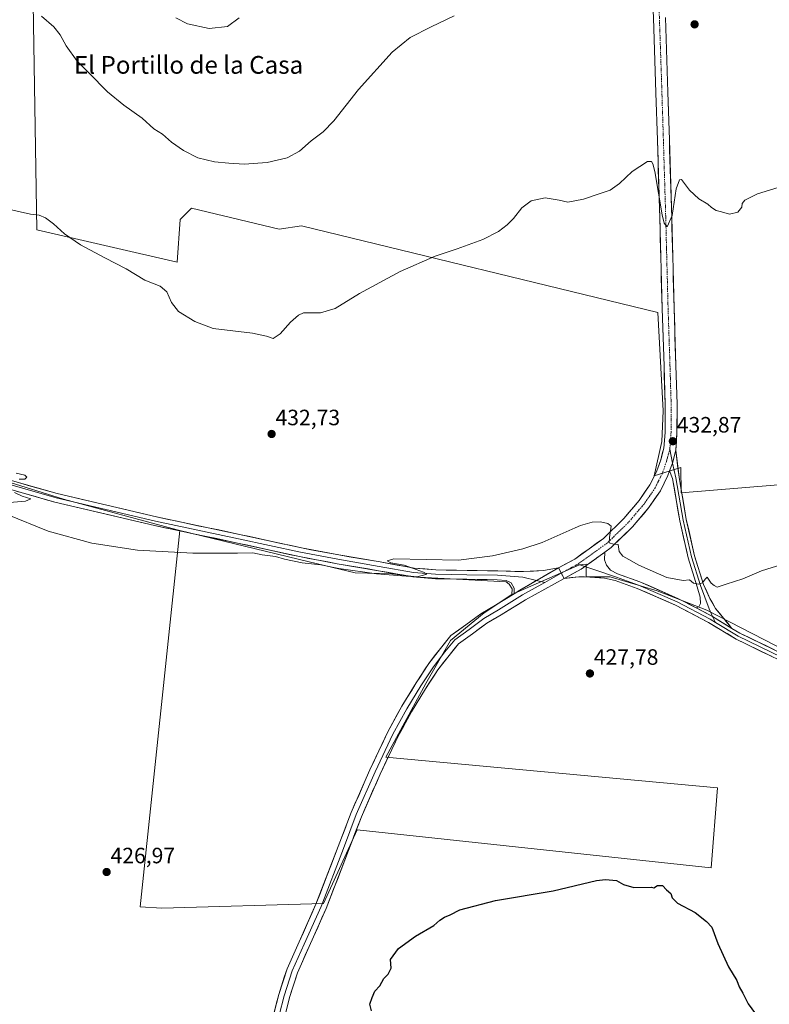
# Model space of a CAD drawing. Units: metres. Extents: x 556465 to 559912, y 4705529 to 4707870.
# Drawn here: x 556868 to 557206, y 4705885 to 4706330 of the extents above; entities that cross this region are included whole.
import ezdxf
from ezdxf.enums import TextEntityAlignment as Align

# ---------------------------------------------------------------- set-up
doc = ezdxf.new("R2010")
doc.units = ezdxf.units.M
doc.header["$MEASUREMENT"] = 0
doc.linetypes.add('TRAZO_Y_PUNTO', pattern=[1, 0.5, -0.25, 0, -0.25])
for name, color, linetype, lineweight in [('Carátula', 7, 'Continuous', 5), ('Cultivos herbáceos CxS', 92, 'Continuous', 0), ('Cultivos leñosos CxS', 92, 'Continuous', 0), ('Curva de nivel maestra', 36, 'Continuous', 30), ('Curva de nivel normal', 36, 'Continuous', 0), ('Layer 0', 7, 'Continuous', 0), ('Pista', 135, 'Continuous', 13), ('Pista Cxs', 135, 'Continuous', 0), ('Pista eje', 135, 'TRAZO_Y_PUNTO', 0), ('Punto de cota en terreno', 7, 'Continuous', 0), ('Rótulo de punto de cota en terreno', 19, 'Continuous', 0), ('Texto cartográfico', 19, 'Continuous', 0)]:
    doc.layers.add(name, color=color, linetype=linetype, lineweight=lineweight)
doc.styles.add('Arial', font='txt', dxfattribs={"height": 0.2})

# ---------------------------------------------------------------- blocks, each defined once
blk = doc.blocks.new('*U150')
at = {"layer": 'Cultivos herbáceos CxS', "color": 92, "linetype": 'Continuous', "lineweight": 0}
for points in [[(556873.81, 4706346.43, 440.63), (556875.68, 4706234.96, 434.5), (556938.91, 4706220.44, 436.3), (556940.31, 4706239.64, 437.45), (556945.47, 4706244.8, 438.05), (556985.03, 4706235.21, 437.5), (556995.08, 4706236.81, 437.48), (557155.91, 4706197.65, 434.01), (557158.33, 4706153.28, 433.13), (557157.64, 4706139.41, 432.68), (557154.23, 4706123.98, 431.76), (557166.22, 4706127.73, 432.22), (557166.43, 4706116.29, 431.66), (557294.04, 4706126.75, 430.05)], [(557219.13, 4706042.13, 428.26), (557177.96, 4706063.34, 429.23), (557155.51, 4706072.07, 429.34), (557134.3, 4706078.31, 429.33), (557123.53, 4706078.31, 429.14), (557123.53, 4706084.11, 429.66), (557120.51, 4706083.72, 429.61), (557089.96, 4706070.44, 429.06), (557090.17, 4706072.96, 429.21), (557088.84, 4706075.06, 429.27), (557087.4, 4706076.06, 429.28), (557048.16, 4706078.16, 429.71), (557035.9, 4706079.78, 429.79), (557019.32, 4706080.14, 429.73), (556998.5, 4706085.17, 429.88), (556940.17, 4706099.25, 430.41), (556939, 4706099.53, 430.45), (556887.75, 4706113.38, 430.4), (556825.43, 4706132.77, 429.42)]]:
    blk.add_polyline3d(points, dxfattribs=at)
blk = doc.blocks.new('*U182')
at = {"layer": 'Curva de nivel normal', "color": 36, "linetype": 'Continuous', "lineweight": 0}
blk.add_polyline3d([(557210.21, 4706254.07, 435), (557200.88, 4706251.18, 435), (557195.12, 4706248.33, 435), (557193.86, 4706246.82, 435), (557193.79, 4706245.22, 435), (557191.88, 4706242.96, 435), (557188.21, 4706241.98, 435), (557184.54, 4706243.1, 435), (557182.15, 4706243.7, 435), (557180.12, 4706245.01, 435), (557178.45, 4706246.55, 435), (557174.37, 4706248.91, 435), (557170.21, 4706252.85, 435), (557166.51, 4706257.7, 435), (557165.57, 4706257.59, 435), (557164.11, 4706253.46, 435), (557162.26, 4706241.39, 435), (557160.08, 4706236.28, 435), (557158.68, 4706238, 435), (557157.82, 4706241.78, 435), (557154.54, 4706261.32, 435), (557153.61, 4706264.82, 435), (557152.95, 4706265.84, 435), (557151.15, 4706265.77, 435), (557144.29, 4706261.33, 435), (557138.49, 4706255.94, 435), (557134.29, 4706252.88, 435), (557129.85, 4706251.42, 435), (557122.29, 4706248.87, 435), (557115.22, 4706247.5, 435), (557111.32, 4706248.31, 435), (557104.97, 4706249.42, 435), (557098.73, 4706248.01, 435), (557094.56, 4706244.88, 435), (557090.78, 4706240.1, 435), (557087.93, 4706237.22, 435), (557083.9, 4706234.15, 435), (557076.9, 4706230.54, 435), (557065.34, 4706226.35, 435), (557055.34, 4706223.16, 435), (557039.55, 4706216.1, 435), (557021.28, 4706206.2, 435), (557010.27, 4706199.53, 435), (557003.63, 4706197.57, 435), (556995.95, 4706197.46, 435), (556993.75, 4706196.53, 435), (556990.07, 4706193.3, 435), (556985.47, 4706188.06, 435), (556982.32, 4706185.87, 435), (556979.29, 4706186.95, 435), (556973.01, 4706188.31, 435), (556955.3, 4706190.49, 435), (556946.99, 4706193.66, 435), (556939.58, 4706198.16, 435), (556936.36, 4706202.19, 435), (556934.29, 4706207.04, 435), (556931.34, 4706209.59, 435), (556924.4, 4706212.31, 435), (556916.04, 4706217.44, 435), (556906.28, 4706222.38, 435), (556895.3, 4706228.27, 435), (556888.19, 4706233.22, 435), (556883.22, 4706237.72, 435), (556879.58, 4706240.42, 435), (556876.78, 4706241.66, 435), (556872.74, 4706241.99, 435), (556863.53, 4706244.13, 435)], dxfattribs=at)
blk = doc.blocks.new('*U197')
at = {"layer": 'Curva de nivel normal', "color": 36, "linetype": 'Continuous', "lineweight": 0}
blk.add_polyline3d([(557064.01, 4706331.56, 440), (557053.64, 4706326.64, 440), (557044.12, 4706321.76, 440), (557035.96, 4706315.21, 440), (557020.83, 4706298.3, 440), (557009.69, 4706284.15, 440), (557004.92, 4706279.19, 440), (556999.38, 4706275.2, 440), (556994.22, 4706270.51, 440), (556988.54, 4706267.5, 440), (556979.6, 4706265.44, 440), (556969.21, 4706264.68, 440), (556962.23, 4706265.13, 440), (556955.82, 4706265.64, 440), (556948.36, 4706267.54, 440), (556941.8, 4706270.83, 440), (556936.48, 4706274.58, 440), (556932.32, 4706278.15, 440), (556928.53, 4706280.58, 440), (556923.24, 4706285.42, 440), (556914.9, 4706291.2, 440), (556907.55, 4706297.22, 440), (556899.12, 4706305.88, 440), (556893.89, 4706311.13, 440), (556888.93, 4706318.07, 440), (556886.26, 4706323.06, 440), (556883.4, 4706326.61, 440), (556877.81, 4706331.46, 440)], dxfattribs=at)
blk = doc.blocks.new('*U199')
at = {"layer": 'Curva de nivel normal', "color": 36, "linetype": 'Continuous', "lineweight": 0}
blk.add_polyline3d([(556966.97, 4706330.59, 445), (556961.64, 4706326.74, 445), (556953.44, 4706325.91, 445), (556943.64, 4706327.98, 445), (556938.31, 4706330.59, 445)], dxfattribs=at)
blk = doc.blocks.new('*U205')
at = {"layer": 'Curva de nivel maestra', "color": 36, "linetype": 'Continuous', "lineweight": 30}
blk.add_polyline3d([(557026.73, 4705882.46, 425), (557025.96, 4705885.44, 425), (557027, 4705888.45, 425), (557028.21, 4705891.31, 425), (557030.46, 4705893.82, 425), (557032.3, 4705897.02, 425), (557034.23, 4705898.96, 425), (557035.56, 4705901.69, 425), (557035.23, 4705905.66, 425), (557038.9, 4705910.62, 425), (557046.56, 4705916.11, 425), (557054.74, 4705920.93, 425), (557057.49, 4705923.38, 425), (557059.65, 4705924.73, 425), (557062.12, 4705925.75, 425), (557066.56, 4705928.13, 425), (557082.56, 4705932.28, 425), (557108.56, 4705936.57, 425), (557128.22, 4705941.29, 425), (557132.26, 4705941.81, 425), (557137.19, 4705941.29, 425), (557140.43, 4705939.46, 425), (557145.02, 4705938.14, 425), (557152.97, 4705938.23, 425), (557154.06, 4705937.98, 425), (557155.7, 4705938.98, 425), (557158.01, 4705939.04, 425), (557159.8, 4705937.07, 425), (557161.77, 4705935.38, 425), (557162.36, 4705933.48, 425), (557164.7, 4705931.06, 425), (557172.66, 4705926.9, 425), (557177.79, 4705922.85, 425), (557180.21, 4705920.26, 425), (557182.86, 4705912.8, 425), (557187.79, 4705902.4, 425), (557191.52, 4705896.14, 425), (557192.54, 4705893.38, 425), (557194.24, 4705890.42, 425), (557196.68, 4705885.67, 425), (557199.94, 4705881.16, 425)], dxfattribs=at)
blk = doc.blocks.new('5PATER')
at = {"layer": 'Carátula', "linetype": 'Continuous', "lineweight": 5}
h = blk.add_hatch(color=250, dxfattribs=at)
edge = h.paths.add_edge_path()
edge.add_ellipse((0, 0.01), major_axis=(-1.33, -1.34), ratio=0.999422, start_angle=0, end_angle=360)

msp = doc.modelspace()

# ---------------------------------------------------------------- linework, layer by layer
at = {"layer": 'Cultivos herbáceos CxS', "color": 92, "linetype": 'Continuous', "lineweight": 0}
for points in [[(556873.81, 4706346.43, 440.63), (556875.68, 4706234.96, 434.5), (556938.91, 4706220.44, 436.3), (556940.31, 4706239.64, 437.45), (556945.47, 4706244.8, 438.05), (556985.03, 4706235.21, 437.5), (556995.08, 4706236.81, 437.48), (557155.91, 4706197.65, 434.01), (557158.33, 4706153.28, 433.13), (557157.64, 4706139.41, 432.68), (557154.23, 4706123.98, 431.76), (557166.22, 4706127.73, 432.22), (557166.43, 4706116.29, 431.66), (557294.04, 4706126.75, 430.05)], [(556940.17, 4706099.25, 430.41), (556939, 4706099.53, 430.45), (556887.75, 4706113.38, 430.4), (556825.43, 4706132.77, 429.42), (556825, 4706129.51, 429.4)], [(556940.17, 4706099.25, 430.41), (556922.23, 4705929.42, 426.85), (556932.01, 4705928.79, 426.71), (557004.95, 4705930.91, 425.91), (557020.25, 4705964.19, 426.17), (557179.85, 4705947.06, 425.6), (557182.75, 4705983.19, 426.17), (557033.17, 4705997.04, 426.73), (557051.18, 4706030.28, 427.49), (557062.26, 4706049.67, 428.18), (557077.49, 4706062.13, 428.79), (557089.96, 4706070.44, 429.06)], [(556940.17, 4706099.25, 430.41), (556998.5, 4706085.17, 429.88), (557019.32, 4706080.14, 429.73), (557035.9, 4706079.78, 429.79), (557048.16, 4706078.16, 429.71), (557087.4, 4706076.06, 429.28), (557088.84, 4706075.06, 429.27), (557090.17, 4706072.96, 429.21), (557089.96, 4706070.44, 429.06)], [(556940.17, 4706099.25, 430.41), (556998.5, 4706085.17, 429.88), (557019.32, 4706080.14, 429.73), (557035.9, 4706079.78, 429.79), (557048.16, 4706078.16, 429.71), (557087.4, 4706076.06, 429.28), (557088.84, 4706075.06, 429.27), (557090.17, 4706072.96, 429.21), (557089.96, 4706070.44, 429.06)], [(557219.13, 4706042.13, 428.26), (557177.96, 4706063.34, 429.23), (557155.51, 4706072.07, 429.34), (557134.3, 4706078.31, 429.33), (557123.53, 4706078.31, 429.14), (557123.53, 4706084.11, 429.66), (557120.51, 4706083.72, 429.61), (557089.96, 4706070.44, 429.06)]]:
    msp.add_polyline3d(points, dxfattribs=at)
msp.add_polyline3d([(556932.01, 4705928.79, 426.71), (556922.23, 4705929.42, 426.85), (556940.17, 4706099.25, 430.41), (556998.5, 4706085.17, 429.88), (557019.32, 4706080.14, 429.73), (557035.9, 4706079.78, 429.79), (557048.16, 4706078.16, 429.71), (557087.4, 4706076.06, 429.28), (557088.84, 4706075.06, 429.27), (557090.17, 4706072.96, 429.21), (557089.96, 4706070.44, 429.06), (557077.49, 4706062.13, 428.79), (557062.26, 4706049.67, 428.18), (557051.18, 4706030.28, 427.49), (557033.17, 4705997.04, 426.73), (557182.75, 4705983.19, 426.17), (557179.85, 4705947.06, 425.6), (557020.25, 4705964.19, 426.17), (557004.95, 4705930.91, 425.91), (556932.01, 4705928.79, 426.71)], close=True, dxfattribs=at)
at = {"layer": 'Cultivos leñosos CxS', "color": 92, "linetype": 'Continuous', "lineweight": 0}
for points in [[(557294.04, 4706126.75, 430.05), (557166.43, 4706116.29, 431.66), (557166.22, 4706127.73, 432.22), (557154.23, 4706123.98, 431.76), (557157.64, 4706139.41, 432.68), (557158.33, 4706153.28, 433.13), (557155.91, 4706197.65, 434.01), (556995.08, 4706236.81, 437.48), (556985.03, 4706235.21, 437.5), (556945.47, 4706244.8, 438.05), (556940.31, 4706239.64, 437.45), (556938.91, 4706220.44, 436.3), (556875.68, 4706234.96, 434.5), (556873.81, 4706346.43, 440.63)], [(556873.81, 4706346.43, 440.63), (556875.68, 4706234.96, 434.5), (556938.91, 4706220.44, 436.3), (556940.31, 4706239.64, 437.45), (556945.47, 4706244.8, 438.05), (556985.03, 4706235.21, 437.5), (556995.08, 4706236.81, 437.48), (557155.91, 4706197.65, 434.01), (557158.33, 4706153.28, 433.13), (557157.64, 4706139.41, 432.68), (557154.23, 4706123.98, 431.76), (557166.22, 4706127.73, 432.22), (557166.43, 4706116.29, 431.66), (557294.04, 4706126.75, 430.05)], [(556940.17, 4706099.25, 430.41), (556939, 4706099.53, 430.45), (556887.75, 4706113.38, 430.4), (556825.43, 4706132.77, 429.42), (556825, 4706129.51, 429.4)], [(556825.43, 4706132.77, 429.42), (556887.75, 4706113.38, 430.4), (556939, 4706099.53, 430.45), (556940.17, 4706099.25, 430.41), (556922.23, 4705929.42, 426.85), (556932.01, 4705928.79, 426.71), (557004.95, 4705930.91, 425.91), (557020.25, 4705964.19, 426.17), (557179.85, 4705947.06, 425.6), (557182.75, 4705983.19, 426.17), (557033.17, 4705997.04, 426.73), (557051.18, 4706030.28, 427.49), (557062.26, 4706049.67, 428.18), (557077.49, 4706062.13, 428.79), (557089.96, 4706070.44, 429.06), (557120.51, 4706083.72, 429.61), (557123.53, 4706084.11, 429.66), (557123.53, 4706078.31, 429.14), (557134.3, 4706078.31, 429.33), (557155.51, 4706072.07, 429.34), (557177.96, 4706063.34, 429.23), (557219.13, 4706042.13, 428.26)], [(556940.17, 4706099.25, 430.41), (556922.23, 4705929.42, 426.85), (556932.01, 4705928.79, 426.71), (557004.95, 4705930.91, 425.91), (557020.25, 4705964.19, 426.17), (557179.85, 4705947.06, 425.6), (557182.75, 4705983.19, 426.17), (557033.17, 4705997.04, 426.73), (557051.18, 4706030.28, 427.49), (557062.26, 4706049.67, 428.18), (557077.49, 4706062.13, 428.79), (557089.96, 4706070.44, 429.06)], [(557219.13, 4706042.13, 428.26), (557177.96, 4706063.34, 429.23), (557155.51, 4706072.07, 429.34), (557134.3, 4706078.31, 429.33), (557123.53, 4706078.31, 429.14), (557123.53, 4706084.11, 429.66), (557120.51, 4706083.72, 429.61), (557089.96, 4706070.44, 429.06)]]:
    msp.add_polyline3d(points, dxfattribs=at)
at = {"layer": 'Curva de nivel normal', "color": 36, "linetype": 'Continuous', "lineweight": 0}
for points in [[(556867.73, 4706122.4, 430), (556870.25, 4706122.49, 430), (556871.23, 4706123.4, 430), (556870.26, 4706124.24, 430), (556866.39, 4706125.1, 430)], [(556861.47, 4706111.79, 430), (556870.54, 4706112.53, 430), (556872.92, 4706113.5, 430), (556869.09, 4706114.84, 430), (556865.66, 4706116.48, 430)], [(557211.81, 4706083.9, 430), (557202.61, 4706081.11, 430), (557194.15, 4706077.39, 430), (557186.64, 4706075.09, 430), (557182.67, 4706073.74, 430), (557181.24, 4706074.44, 430), (557179.97, 4706075.56, 430), (557178.14, 4706078.2, 430), (557177.15, 4706077.28, 430), (557176.03, 4706075.69, 430), (557174.16, 4706074.98, 430), (557171.99, 4706075.49, 430), (557170.16, 4706076.96, 430), (557167.21, 4706076.64, 430), (557159.88, 4706078.11, 430), (557147.3, 4706083.61, 430), (557142.81, 4706086.24, 430), (557140.12, 4706087.62, 430), (557138.42, 4706089.85, 430), (557138.02, 4706092.97, 430), (557135.83, 4706093.17, 430), (557133.96, 4706093.7, 430), (557134.1, 4706096.15, 430), (557134.86, 4706101.27, 430), (557133.28, 4706102.5, 430), (557130.04, 4706103.24, 430), (557126.16, 4706103.02, 430), (557121, 4706101.47, 430), (557118.53, 4706100.42, 430), (557103.72, 4706093.9, 430), (557094.96, 4706091.07, 430), (557081.19, 4706087.89, 430), (557065.93, 4706085.84, 430), (557036.72, 4706086.46, 430), (557033.74, 4706085.54, 430), (557035.44, 4706084.68, 430), (557041.43, 4706083.68, 430), (557045.09, 4706082.25, 430), (557050.14, 4706080.52, 430), (557051.49, 4706079.73, 430), (557051.13, 4706079.36, 430), (557047.26, 4706078.37, 430), (557042.29, 4706078.7, 430), (557028.93, 4706079.7, 430), (557011.92, 4706082.14, 430), (557003.83, 4706083.72, 430), (556995.31, 4706084.72, 430), (556987.42, 4706086.4, 430), (556983.31, 4706087.52, 430), (556977.26, 4706088.36, 430), (556973.16, 4706089.23, 430), (556966.2, 4706089.1, 430), (556959.78, 4706089, 430), (556946.11, 4706089.08, 430), (556921.16, 4706090.35, 430), (556900.55, 4706093.6, 430), (556880.85, 4706098.9, 430), (556862.34, 4706106.42, 430)]]:
    msp.add_polyline3d(points, dxfattribs=at)
at = {"layer": 'Layer 0', "linetype": 'Continuous', "lineweight": 0}
for points in [[(557161.27, 4706135.96), (557162.45, 4706129.62)], [(557163.94, 4706135.5), (557165.44, 4706123.27), (557168.69, 4706104.29), (557172.43, 4706087.79), (557176.5, 4706074.88), (557179.36, 4706068.56), (557181.94, 4706064.13), (557185.45, 4706059.66), (557189.31, 4706055.11)], [(556827.59, 4706130.76), (556834.16, 4706128.81), (556853.85, 4706122.68), (556884.33, 4706114), (556929.2, 4706103.41), (556966.67, 4706095.58), (556994.61, 4706089.44), (557011.54, 4706086.27), (557030.17, 4706083.09), (557045.62, 4706080.34), (557055.57, 4706079.5), (557069.75, 4706079.28), (557083.51, 4706079.07), (557094.94, 4706078.23), (557101.13, 4706076.72)], [(556828.17, 4706132.68), (556834.75, 4706130.73), (556854.42, 4706124.59), (556884.83, 4706115.93), (556929.64, 4706105.37), (556967.09, 4706097.54), (556995.01, 4706091.4), (557011.89, 4706088.24), (557030.51, 4706085.06), (557045.88, 4706082.33), (557055.67, 4706081.49), (557069.78, 4706081.28), (557083.6, 4706081.07), (557095.22, 4706080.72), (557104.21, 4706081.19), (557111, 4706082.41)], [(557162.45, 4706129.62), (557163.96, 4706122.99), (557167.21, 4706104), (557170.98, 4706087.4), (557175.09, 4706074.39), (557179.02, 4706063.95), (557180.52, 4706060.52)], [(557090.97, 4706070.74), (557091.09, 4706073.25), (557089.73, 4706075.63), (557087.35, 4706076.76), (557083.42, 4706077.07), (557069.72, 4706077.28), (557055.47, 4706077.5), (557045.36, 4706078.36), (557029.82, 4706081.12), (557011.19, 4706084.3), (556994.21, 4706087.48), (556966.25, 4706093.63), (556928.77, 4706101.46), (556883.83, 4706112.06), (556853.28, 4706120.76), (556833.58, 4706126.9), (556829.79, 4706128.02)], [(557173.16, 4706064.33), (557174.33, 4706064.87), (557175.07, 4706066.35), (557174.93, 4706069.16), (557173.67, 4706073.9), (557169.53, 4706087.01), (557165.74, 4706103.7), (557162.49, 4706122.71), (557161.11, 4706126.13)], [(557131.98, 4706089.54), (557121.23, 4706081.8), (557113.57, 4706077.66)], [(557173.16, 4706064.33), (557165.2, 4706068.48), (557147.74, 4706076.14), (557137.66, 4706079.67), (557134.56, 4706081.3), (557132.74, 4706083.68), (557131.86, 4706086.02), (557131.98, 4706089.54)], [(557119.79, 4706084.09), (557122.91, 4706083.01)], [(557111, 4706082.41), (557093.55, 4706072.34), (557090.97, 4706070.74)], [(557111, 4706082.41), (557093.55, 4706072.34), (557090.97, 4706070.74)], [(557112.29, 4706080.03), (557104.81, 4706075.82)], [(557111, 4706082.41), (557113.57, 4706077.66)], [(557122.91, 4706083.01), (557126.95, 4706081.6), (557137.14, 4706078.16), (557147.15, 4706074.65), (557164.51, 4706067.03), (557179.54, 4706059.2), (557181.81, 4706057.81)], [(557104.81, 4706075.82), (557094.83, 4706070.19), (557083.92, 4706063.42), (557077.36, 4706059.61), (557070.7, 4706054.63), (557064.24, 4706049.98), (557059.69, 4706044.47), (557054.61, 4706037.81), (557048.89, 4706029.13), (557042.54, 4706018.76), (557036.3, 4706007.33), (557028.26, 4705990.29), (557019.79, 4705971.03), (557013.97, 4705955.79), (557003.91, 4705929.64), (556996.29, 4705912.61), (556990.9, 4705900.54), (556987.19, 4705889.22), (556985.08, 4705880.54)], [(557113.57, 4706077.66), (557096.1, 4706068.04), (557085.21, 4706061.28), (557078.74, 4706057.52), (557072.17, 4706052.62), (557065.96, 4706048.14), (557061.65, 4706042.92), (557056.65, 4706036.36), (557051, 4706027.79), (557044.71, 4706017.5), (557038.53, 4706006.19), (557030.53, 4705989.25), (557022.1, 4705970.08), (557016.3, 4705954.89), (557006.22, 4705928.68), (556998.58, 4705911.58), (556993.23, 4705899.64), (556989.6, 4705888.53), (556987.52, 4705879.99)], [(557101.13, 4706076.72), (557104.81, 4706075.82)], [(557313.77, 4706008.33), (557285.59, 4706016.31), (557241.47, 4706029.11), (557211.08, 4706040.58), (557191.26, 4706050.17), (557178.75, 4706057.81), (557163.82, 4706065.59), (557146.57, 4706073.16), (557136.62, 4706076.64), (557131.82, 4706077.8), (557125.24, 4706078.28), (557120.16, 4706078.32), (557113.57, 4706077.66)], [(556982.64, 4705881.09), (556984.79, 4705889.9), (556988.56, 4705901.44), (556994.01, 4705913.63), (557001.6, 4705930.6), (557011.63, 4705956.68), (557017.48, 4705971.98), (557025.98, 4705991.32), (557034.07, 4706008.46), (557040.38, 4706020.01), (557046.78, 4706030.47), (557052.57, 4706039.25), (557057.73, 4706046.03), (557062.52, 4706051.82), (557069.22, 4706056.65), (557075.98, 4706061.7), (557082.64, 4706065.56), (557090.97, 4706070.74)], [(557173.16, 4706064.33), (557180.52, 4706060.52), (557189.31, 4706055.11)], [(557173.16, 4706064.33), (557180.52, 4706060.52), (557189.31, 4706055.11)], [(557180.52, 4706060.52), (557181.81, 4706057.81)], [(557181.81, 4706057.81), (557192.03, 4706051.58), (557211.71, 4706042.06), (557241.98, 4706030.63), (557286.03, 4706017.85), (557317.57, 4706008.92)], [(557189.31, 4706055.11), (557192.79, 4706052.99), (557212.34, 4706043.53), (557242.48, 4706032.14), (557286.47, 4706019.38), (557320.15, 4706009.85), (557363.23, 4705995.71), (557392.62, 4705985.22), (557413.07, 4705977.77), (557415.2, 4705976.84)]]:
    msp.add_lwpolyline(points, dxfattribs=at)
msp.add_polyline3d([(557189.31, 4706055.11, 428.8), (557186.38, 4706056.91, 428.88), (557183.45, 4706058.72, 429.03), (557180.52, 4706060.52, 429.14), (557176.84, 4706062.42, 429.21), (557173.16, 4706064.33, 429.24), (557174.33, 4706064.87, 429.29), (557175.07, 4706066.35, 429.36), (557174.93, 4706069.16, 429.44), (557173.67, 4706073.9, 429.72), (557172.29, 4706078.27, 430.1), (557170.91, 4706082.64, 430.39), (557169.53, 4706087.01, 430.55), (557168.58, 4706091.18, 430.67), (557167.64, 4706095.35, 430.86), (557166.69, 4706099.53, 431.16), (557165.74, 4706103.7, 431.41), (557164.93, 4706108.45, 431.57), (557164.12, 4706113.21, 431.76), (557163.3, 4706117.96, 431.89), (557162.49, 4706122.71, 432.1), (557161.11, 4706126.13, 432.24), (557162.45, 4706129.62, 432.4), (557163.2, 4706132.56, 432.48), (557163.94, 4706135.5, 432.58), (557164.44, 4706131.42, 432.39), (557164.94, 4706127.35, 432.23), (557165.44, 4706123.27, 432.14), (557166.25, 4706118.52, 432.05), (557167.06, 4706113.78, 431.87), (557167.87, 4706109.03, 431.63), (557168.69, 4706104.29, 431.36), (557169.62, 4706100.16, 431.1), (557170.56, 4706096.04, 430.91), (557171.49, 4706091.91, 430.8), (557172.43, 4706087.79, 430.67), (557173.79, 4706083.49, 430.33), (557175.15, 4706079.19, 430.05), (557176.5, 4706074.88, 429.87), (557177.93, 4706071.72, 429.71), (557179.36, 4706068.56, 429.39), (557180.65, 4706066.35, 429.28), (557181.94, 4706064.13, 429.22), (557183.7, 4706061.9, 429.09), (557185.45, 4706059.66, 428.97), (557187.38, 4706057.38, 428.85), (557189.31, 4706055.11, 428.8)], close=True, dxfattribs=at)
for points in [[(556867.45, 4706120.88, 429.97), (556871.8, 4706119.64, 430.12), (556876.14, 4706118.41, 430.17), (556880.49, 4706117.17, 430.21), (556884.83, 4706115.93, 430.18), (556889.31, 4706114.88, 430.31), (556893.79, 4706113.82, 430.47), (556898.27, 4706112.76, 430.46), (556902.75, 4706111.71, 430.43), (556907.23, 4706110.65, 430.47), (556911.71, 4706109.59, 430.58), (556916.2, 4706108.54, 430.72), (556920.68, 4706107.48, 430.64), (556925.16, 4706106.42, 430.56), (556929.64, 4706105.37, 430.63), (556934.32, 4706104.39, 430.73), (556939, 4706103.41, 430.7), (556943.68, 4706102.43, 430.54), (556948.36, 4706101.45, 430.5), (556953.04, 4706100.47, 430.57), (556957.72, 4706099.5, 430.65), (556962.41, 4706098.52, 430.68), (556967.09, 4706097.54, 430.56), (556971.74, 4706096.52, 430.44), (556976.39, 4706095.49, 430.5), (556981.05, 4706094.47, 430.56), (556985.7, 4706093.45, 430.57), (556990.35, 4706092.43, 430.25), (556995.01, 4706091.4, 430.2), (556999.23, 4706090.61, 430.23), (557003.45, 4706089.82, 430.3), (557007.67, 4706089.03, 430.33), (557011.89, 4706088.24, 430.23), (557016.55, 4706087.44, 430.02), (557021.2, 4706086.65, 430.01), (557025.86, 4706085.86, 430.06), (557030.51, 4706085.06, 430.11), (557034.35, 4706084.38, 430.11), (557038.2, 4706083.7, 429.99), (557042.04, 4706083.01, 429.81), (557045.88, 4706082.33, 429.77), (557050.77, 4706081.91, 429.76), (557055.67, 4706081.49, 429.74), (557060.37, 4706081.42, 429.66), (557065.08, 4706081.35, 429.62), (557069.78, 4706081.28, 429.64), (557074.39, 4706081.21, 429.65), (557078.99, 4706081.14, 429.6), (557083.6, 4706081.07, 429.5), (557087.47, 4706080.96, 429.45), (557091.34, 4706080.84, 429.45), (557095.22, 4706080.72, 429.4), (557099.71, 4706080.96, 429.32), (557104.21, 4706081.19, 429.27), (557107.61, 4706081.8, 429.26), (557111, 4706082.41, 429.33), (557107.51, 4706080.4, 429.33), (557104.02, 4706078.38, 429.44), (557100.53, 4706076.37, 429.42), (557097.04, 4706074.36, 429.39), (557093.55, 4706072.34, 429.23), (557090.97, 4706070.74, 429.13), (557091.09, 4706073.25, 429.18), (557089.73, 4706075.63, 429.31), (557087.35, 4706076.76, 429.37), (557083.42, 4706077.07, 429.43), (557078.85, 4706077.14, 429.49), (557074.29, 4706077.21, 429.57), (557069.72, 4706077.28, 429.65), (557064.97, 4706077.36, 429.72), (557060.22, 4706077.43, 429.78), (557055.47, 4706077.5, 429.83), (557052.1, 4706077.78, 429.89), (557048.73, 4706078.07, 429.95), (557045.36, 4706078.36, 429.99), (557041.47, 4706079.05, 429.99), (557037.59, 4706079.74, 429.89), (557033.71, 4706080.43, 429.88), (557029.82, 4706081.12, 429.93), (557025.17, 4706081.92, 430.06), (557020.51, 4706082.71, 430.18), (557015.85, 4706083.51, 430.26), (557011.19, 4706084.3, 430.19), (557006.94, 4706085.1, 430.1), (557002.7, 4706085.89, 430.11), (556998.45, 4706086.69, 430.21), (556994.21, 4706087.48, 430.29), (556989.55, 4706088.51, 430.29), (556984.89, 4706089.53, 430.21), (556980.23, 4706090.56, 430.26), (556975.57, 4706091.58, 430.37), (556970.91, 4706092.6, 430.47), (556966.25, 4706093.63, 430.52), (556961.56, 4706094.61, 430.45), (556956.88, 4706095.59, 430.45), (556952.19, 4706096.57, 430.54), (556947.51, 4706097.54, 430.6), (556942.82, 4706098.52, 430.53), (556938.14, 4706099.5, 430.44), (556933.45, 4706100.48, 430.49), (556928.77, 4706101.46, 430.54), (556924.27, 4706102.52, 430.59), (556919.78, 4706103.58, 430.58), (556915.29, 4706104.64, 430.5), (556910.79, 4706105.7, 430.51), (556906.3, 4706106.76, 430.53), (556901.8, 4706107.82, 430.48), (556897.31, 4706108.88, 430.28), (556892.81, 4706109.94, 430.27), (556888.32, 4706111, 430.3), (556883.83, 4706112.06, 430.27), (556879.46, 4706113.3, 430.17), (556875.1, 4706114.55, 430.03), (556870.73, 4706115.79, 430.02), (556866.37, 4706117.03, 430.04)], [(557207.11, 4706042.5, 428.31), (557203.15, 4706044.42, 428.29), (557199.19, 4706046.34, 428.39), (557195.22, 4706048.26, 428.58), (557191.26, 4706050.17, 428.55), (557187.09, 4706052.72, 428.75), (557182.92, 4706055.26, 428.76), (557178.75, 4706057.81, 428.89), (557175.02, 4706059.75, 428.9), (557171.28, 4706061.7, 429), (557167.55, 4706063.64, 429.11), (557163.82, 4706065.59, 429.07), (557159.5, 4706067.48, 429.09), (557155.19, 4706069.38, 428.99), (557150.88, 4706071.27, 429.16), (557146.57, 4706073.16, 429.37), (557143.25, 4706074.32, 429.21), (557139.93, 4706075.48, 429.18), (557136.62, 4706076.64, 429.28), (557131.82, 4706077.8, 429.44), (557128.53, 4706078.04, 429.47), (557125.24, 4706078.28, 429.49), (557122.7, 4706078.3, 429.47), (557120.16, 4706078.32, 429.45), (557116.86, 4706077.99, 429.38), (557113.57, 4706077.66, 429.3), (557117.4, 4706079.73, 429.47), (557121.23, 4706081.8, 429.57), (557124.61, 4706084.24, 429.66), (557124.81, 4706084.38, 429.66), (557128, 4706086.67, 429.71), (557128.4, 4706086.96, 429.72), (557131.38, 4706089.11, 429.79), (557131.98, 4706089.54, 429.81), (557131.86, 4706086.02, 429.71), (557132.74, 4706083.68, 429.54), (557134.56, 4706081.3, 429.43), (557137.66, 4706079.67, 429.45), (557141.02, 4706078.49, 429.46), (557144.38, 4706077.32, 429.23), (557147.74, 4706076.14, 429.24), (557152.1, 4706074.23, 429.38), (557156.47, 4706072.31, 429.11), (557160.84, 4706070.39, 429.17), (557165.2, 4706068.48, 429.26), (557169.18, 4706066.4, 429.12), (557173.16, 4706064.33, 429.24), (557173.16, 4706064.33, 429.24), (557176.84, 4706062.42, 429.21), (557180.52, 4706060.52, 429.14), (557183.45, 4706058.72, 429.03), (557186.38, 4706056.91, 428.88), (557189.31, 4706055.11, 428.8), (557192.79, 4706052.99, 428.67), (557196.7, 4706051.09, 428.52), (557200.61, 4706049.2, 428.53), (557204.52, 4706047.31, 428.28), (557208.43, 4706045.42, 428.32)], [(556982.64, 4705881.09, 425.78), (556983.71, 4705885.49, 425.82), (556984.79, 4705889.9, 425.85), (556986.04, 4705893.75, 425.77), (556987.3, 4705897.6, 425.83), (556988.56, 4705901.44, 425.9), (556990.38, 4705905.5, 425.94), (556992.2, 4705909.56, 425.94), (556994.01, 4705913.63, 425.99), (556995.91, 4705917.87, 426.03), (556997.81, 4705922.12, 426.04), (556999.71, 4705926.36, 426.06), (557001.6, 4705930.6, 426.04), (557003.28, 4705934.95, 426.1), (557004.95, 4705939.3, 426.14), (557006.62, 4705943.64, 426.12), (557008.29, 4705947.99, 426.21), (557009.96, 4705952.33, 426.27), (557011.63, 4705956.68, 426.27), (557013.09, 4705960.5, 426.35), (557014.56, 4705964.33, 426.38), (557016.02, 4705968.15, 426.38), (557017.48, 4705971.98, 426.47), (557019.18, 4705975.84, 426.52), (557020.88, 4705979.71, 426.49), (557022.58, 4705983.58, 426.53), (557024.28, 4705987.45, 426.66), (557025.98, 4705991.32, 426.64), (557028, 4705995.61, 426.76), (557030.03, 4705999.89, 426.84), (557032.05, 4706004.18, 426.84), (557034.07, 4706008.46, 427), (557036.17, 4706012.31, 426.98), (557038.28, 4706016.16, 427.07), (557040.38, 4706020.01, 427.15), (557042.51, 4706023.5, 427.14), (557044.65, 4706026.98, 427.33), (557046.78, 4706030.47, 427.57), (557048.71, 4706033.4, 427.75), (557050.64, 4706036.33, 427.78), (557052.57, 4706039.25, 427.81), (557055.15, 4706042.64, 427.85), (557057.73, 4706046.03, 428.03), (557060.12, 4706048.92, 428.17), (557062.52, 4706051.82, 428.24), (557065.87, 4706054.23, 428.38), (557069.22, 4706056.65, 428.48), (557072.6, 4706059.17, 428.64), (557075.98, 4706061.7, 428.7), (557079.31, 4706063.63, 428.82), (557082.64, 4706065.56, 428.91), (557086.27, 4706067.82, 428.94), (557089.91, 4706070.08, 429.08), (557090.97, 4706070.74, 429.13), (557093.55, 4706072.34, 429.23), (557097.04, 4706074.36, 429.39), (557100.53, 4706076.37, 429.42), (557104.02, 4706078.38, 429.44), (557107.51, 4706080.4, 429.33), (557111, 4706082.41, 429.33), (557112.29, 4706080.03, 429.41), (557113.57, 4706077.66, 429.3), (557113.57, 4706077.66, 429.3), (557109.2, 4706075.25, 429.03), (557104.84, 4706072.85, 429.14), (557100.47, 4706070.44, 428.77), (557096.1, 4706068.04, 428.99), (557092.47, 4706065.78, 428.67), (557088.84, 4706063.53, 428.64), (557085.21, 4706061.28, 428.7), (557081.98, 4706059.4, 428.64), (557078.74, 4706057.52, 428.64), (557075.46, 4706055.07, 428.53), (557072.17, 4706052.62, 428.43), (557069.07, 4706050.38, 428.23), (557065.96, 4706048.14, 428.25), (557063.8, 4706045.53, 428.08), (557061.65, 4706042.92, 428.01), (557059.15, 4706039.64, 427.82), (557056.65, 4706036.36, 427.68), (557054.77, 4706033.5, 427.56), (557052.89, 4706030.65, 427.49), (557051, 4706027.79, 427.36), (557048.91, 4706024.36, 427.31), (557046.81, 4706020.93, 427.16), (557044.71, 4706017.5, 427.07), (557042.65, 4706013.73, 427.04), (557040.59, 4706009.96, 426.88), (557038.53, 4706006.19, 426.87), (557036.53, 4706001.96, 426.8), (557034.53, 4705997.72, 426.68), (557032.53, 4705993.49, 426.68), (557030.53, 4705989.25, 426.51), (557028.85, 4705985.42, 426.5), (557027.16, 4705981.58, 426.5), (557025.47, 4705977.75, 426.45), (557023.79, 4705973.91, 426.35), (557022.1, 4705970.08, 426.31), (557020.65, 4705966.28, 426.23), (557019.2, 4705962.48, 426.2), (557017.75, 4705958.69, 426.23), (557016.3, 4705954.89, 426.19), (557014.62, 4705950.52, 426.1), (557012.94, 4705946.16, 426.13), (557011.26, 4705941.79, 426.15), (557009.58, 4705937.42, 426.06), (557007.9, 4705933.05, 426), (557006.22, 4705928.68, 425.93), (557004.31, 4705924.41, 425.85), (557002.4, 4705920.13, 425.9), (557000.49, 4705915.86, 425.85), (556998.58, 4705911.58, 425.85), (556996.79, 4705907.6, 425.82), (556995.01, 4705903.62, 425.72), (556993.23, 4705899.64, 425.77), (556992.02, 4705895.94, 425.71), (556990.81, 4705892.23, 425.65), (556989.6, 4705888.53, 425.71), (556988.56, 4705884.26, 425.71)]]:
    msp.add_polyline3d(points, dxfattribs=at)
at = {"layer": 'Pista', "color": 135, "linetype": 'Continuous', "lineweight": 13}
for points in [[(557111, 4706082.41), (557118.36, 4706086.38), (557131.29, 4706095.7), (557140.51, 4706104.67), (557147.48, 4706112.86), (557152.32, 4706119.93), (557155.4, 4706126.16), (557157.17, 4706131.21), (557158.6, 4706136.41), (557159.1, 4706143.54), (557159.17, 4706156.16), (557158.64, 4706173.51), (557157.78, 4706199.51), (557156.72, 4706240.39), (557155.66, 4706275.38), (557155, 4706296.87), (557153.88, 4706330.59), (557152.75, 4706355.11), (557151.56, 4706380.69), (557150.18, 4706405.26), (557148.72, 4706424.22), (557147.27, 4706445.21), (557143.44, 4706479.29), (557143.1, 4706482.41)], [(557159.27, 4706330.8), (557160.4, 4706297.04), (557161.06, 4706275.54), (557162.12, 4706240.54), (557163.18, 4706199.67), (557164.03, 4706173.68), (557164.57, 4706156.23), (557164.5, 4706143.33), (557163.94, 4706135.5)], [(557161.11, 4706126.13), (557160.39, 4706124.06), (557156.99, 4706117.19), (557151.78, 4706109.58), (557144.46, 4706100.97), (557134.77, 4706091.55), (557131.98, 4706089.54)]]:
    msp.add_lwpolyline(points, dxfattribs=at)
at = {"layer": 'Pista Cxs', "color": 135, "linetype": 'Continuous', "lineweight": 0}
for points in [[(557163.94, 4706135.5), (557162.45, 4706129.62), (557161.11, 4706126.13)], [(557131.98, 4706089.54), (557121.23, 4706081.8), (557113.57, 4706077.66)], [(557111, 4706082.41), (557113.57, 4706077.66)]]:
    msp.add_lwpolyline(points, dxfattribs=at)
msp.add_polyline3d([(557159.27, 4706330.8, 437.44), (557159.43, 4706325.98, 437.28), (557159.59, 4706321.15, 437.1), (557159.75, 4706316.33, 436.92), (557159.91, 4706311.51, 436.76), (557160.08, 4706306.69, 436.62), (557160.24, 4706301.87, 436.46), (557160.4, 4706297.04, 436.27), (557160.53, 4706292.74, 436.11), (557160.66, 4706288.44, 436.01), (557160.79, 4706284.14, 435.95), (557160.93, 4706279.84, 435.84), (557161.06, 4706275.54, 435.74), (557161.19, 4706271.17, 435.63), (557161.32, 4706266.79, 435.55), (557161.46, 4706262.42, 435.49), (557161.59, 4706258.04, 435.41), (557161.72, 4706253.67, 435.27), (557161.85, 4706249.29, 435.17), (557161.98, 4706244.92, 435.08), (557162.12, 4706240.54, 434.98), (557162.23, 4706236, 434.86), (557162.35, 4706231.46, 434.76), (557162.47, 4706226.92, 434.67), (557162.59, 4706222.38, 434.58), (557162.7, 4706217.84, 434.49), (557162.82, 4706213.3, 434.4), (557162.94, 4706208.75, 434.3), (557163.06, 4706204.21, 434.22), (557163.18, 4706199.67, 434.13), (557163.32, 4706195.34, 434.04), (557163.46, 4706191.01, 433.94), (557163.6, 4706186.68, 433.84), (557163.75, 4706182.34, 433.73), (557163.89, 4706178.01, 433.61), (557164.03, 4706173.68, 433.53), (557164.17, 4706169.32, 433.46), (557164.3, 4706164.96, 433.37), (557164.43, 4706160.6, 433.28), (557164.57, 4706156.23, 433.2), (557164.54, 4706151.93, 433.11), (557164.52, 4706147.63, 432.99), (557164.5, 4706143.33, 432.82), (557164.22, 4706139.42, 432.73), (557163.94, 4706135.5, 432.58), (557163.2, 4706132.56, 432.48), (557162.45, 4706129.62, 432.4), (557161.11, 4706126.13, 432.24), (557160.39, 4706124.06, 432.11), (557158.69, 4706120.63, 431.85), (557156.99, 4706117.19, 431.59), (557154.38, 4706113.39, 431.24), (557151.78, 4706109.58, 430.96), (557149.34, 4706106.71, 430.78), (557146.9, 4706103.84, 430.61), (557144.46, 4706100.97, 430.44), (557141.23, 4706097.83, 430.26), (557138, 4706094.69, 430.06), (557134.77, 4706091.55, 429.82), (557131.98, 4706089.54, 429.82), (557131.38, 4706089.11, 429.82), (557128.4, 4706086.96, 429.72), (557128, 4706086.67, 429.71), (557124.81, 4706084.38, 429.67), (557124.61, 4706084.24, 429.66), (557121.23, 4706081.8, 429.57), (557117.4, 4706079.73, 429.47), (557113.57, 4706077.66, 429.3), (557112.29, 4706080.03, 429.41), (557111, 4706082.41, 429.33), (557114.68, 4706084.4, 429.39), (557118.36, 4706086.38, 429.31), (557121.59, 4706088.71, 429.37), (557124.82, 4706091.04, 429.54), (557128.05, 4706093.37, 429.6), (557131.29, 4706095.7, 429.82), (557134.36, 4706098.69, 429.96), (557137.44, 4706101.68, 430.08), (557140.51, 4706104.67, 430.27), (557142.83, 4706107.4, 430.38), (557145.16, 4706110.13, 430.61), (557147.48, 4706112.86, 430.78), (557149.9, 4706116.4, 431.1), (557152.32, 4706119.93, 431.34), (557153.86, 4706123.04, 431.53), (557155.4, 4706126.16, 431.78), (557156.29, 4706128.68, 431.9), (557157.17, 4706131.21, 432.02), (557157.88, 4706133.81, 432.15), (557158.6, 4706136.41, 432.36), (557158.85, 4706139.97, 432.52), (557159.1, 4706143.54, 432.65), (557159.12, 4706147.75, 432.8), (557159.14, 4706151.96, 432.92), (557159.17, 4706156.16, 433.04), (557159.03, 4706160.5, 433.14), (557158.9, 4706164.84, 433.23), (557158.77, 4706169.17, 433.34), (557158.64, 4706173.51, 433.44), (557158.49, 4706177.84, 433.5), (557158.35, 4706182.18, 433.58), (557158.21, 4706186.51, 433.64), (557158.06, 4706190.84, 433.72), (557157.92, 4706195.18, 433.79), (557157.78, 4706199.51, 433.82), (557157.66, 4706204.05, 433.93), (557157.54, 4706208.6, 434), (557157.42, 4706213.14, 434.1), (557157.31, 4706217.68, 434.18), (557157.19, 4706222.22, 434.23), (557157.07, 4706226.77, 434.29), (557156.95, 4706231.31, 434.37), (557156.84, 4706235.85, 434.46), (557156.72, 4706240.39, 434.56), (557156.59, 4706244.77, 434.65), (557156.45, 4706249.14, 434.74), (557156.32, 4706253.51, 434.89), (557156.19, 4706257.89, 435.01), (557156.06, 4706262.26, 435.16), (557155.93, 4706266.63, 435.25), (557155.79, 4706271, 435.36), (557155.66, 4706275.38, 435.51), (557155.53, 4706279.68, 435.69), (557155.4, 4706283.98, 435.89), (557155.26, 4706288.27, 436), (557155.13, 4706292.57, 436.1), (557155, 4706296.87, 436.25), (557154.84, 4706301.69, 436.4), (557154.68, 4706306.5, 436.5), (557154.52, 4706311.32, 436.6), (557154.36, 4706316.14, 436.73), (557154.2, 4706320.95, 436.87), (557154.04, 4706325.77, 437.01), (557153.88, 4706330.59, 437.15)], dxfattribs=at)
at = {"layer": 'Pista eje', "color": 135, "linetype": 'TRAZO_Y_PUNTO', "lineweight": 0}
for points in [[(557145.56, 4706484.81), (557146.12, 4706479.59), (557149.96, 4706445.46), (557151.41, 4706424.42), (557152.87, 4706405.44), (557154.26, 4706380.83), (557155.45, 4706355.23), (557156.57, 4706330.69), (557157.7, 4706296.96), (557158.36, 4706275.46), (557159.42, 4706240.47), (557160.48, 4706199.59), (557161.34, 4706173.6), (557161.87, 4706156.2), (557161.8, 4706143.43), (557161.27, 4706135.96)], [(557161.27, 4706135.96), (557159.75, 4706130.4), (557157.9, 4706125.11), (557154.66, 4706118.56), (557149.63, 4706111.22), (557142.48, 4706102.82), (557133.03, 4706093.62), (557119.79, 4706084.09)], [(557119.79, 4706084.09), (557112.29, 4706080.03)]]:
    msp.add_lwpolyline(points, dxfattribs=at)

# ---------------------------------------------------------------- block references
at = {"layer": 'Cultivos herbáceos CxS', "color": 92, "linetype": 'Continuous', "lineweight": 0}
msp.add_blockref('*U150', (0, 0), dxfattribs=at)
at = {"layer": 'Curva de nivel maestra', "color": 36, "linetype": 'Continuous', "lineweight": 30}
msp.add_blockref('*U205', (0, 0), dxfattribs=at)
at = {"layer": 'Curva de nivel normal', "color": 36, "linetype": 'Continuous', "lineweight": 0}
for name in ['*U199', '*U197', '*U182']:
    msp.add_blockref(name, (0, 0), dxfattribs=at)
at = {"layer": 'Punto de cota en terreno', "linetype": 'Continuous', "lineweight": 0}
for p in [(557172.44, 4706327.71, 436.95), (556981.59, 4706142.83, 432.73), (557162.63, 4706139.55, 432.87), (557125.21, 4706034.73, 427.78), (556907.15, 4705945.13, 426.97)]:
    msp.add_blockref('5PATER', p, dxfattribs=at)

# ---------------------------------------------------------------- texts
at = {"layer": 'Rótulo de punto de cota en terreno', "color": 19, "linetype": 'Continuous', "lineweight": 0, "style": 'Arial'}
for s, p in [('432,73', (556983.35, 4706144.59)), ('432,87', (557164.39, 4706141.31)), ('427,78', (557126.97, 4706036.49)), ('426,97', (556908.91, 4705946.89))]:
    msp.add_text(s, height=7, dxfattribs=at).set_placement(p, align=Align.BOTTOM_LEFT)
at = {"layer": 'Texto cartográfico', "color": 19, "linetype": 'Continuous', "lineweight": 0, "style": 'Arial'}
msp.add_text('El Portillo de la Casa', height=8, dxfattribs=at).set_placement((556944.13, 4706309.43), align=Align.MIDDLE_CENTER)

doc.saveas('drawing.dxf')
